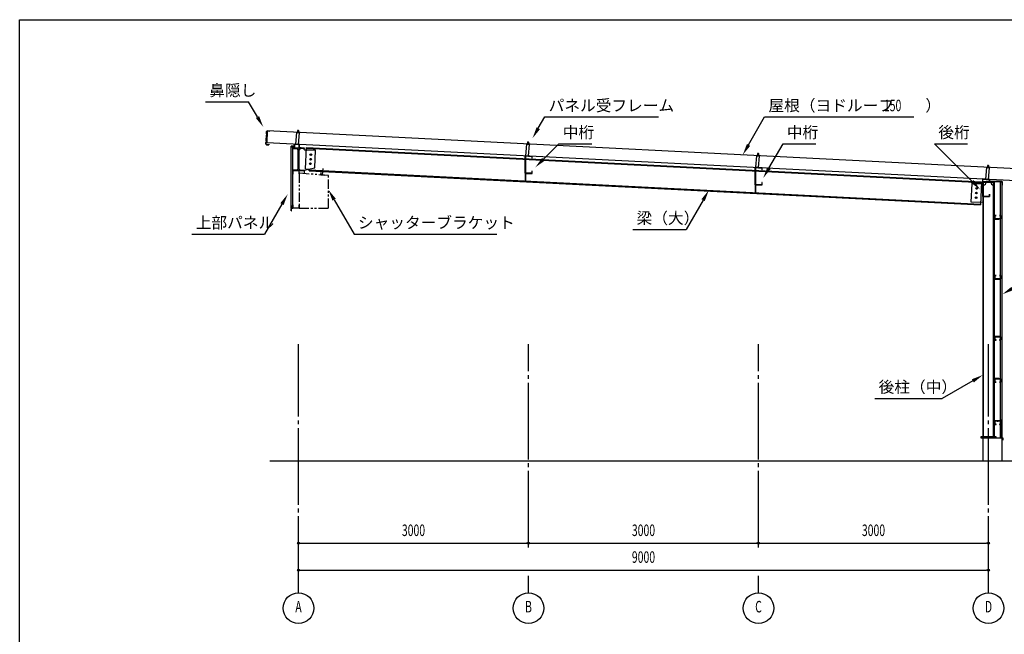
# Model space of a CAD drawing. Extents: x 1667 to 41127, y 644 to 28700.
# Drawn here: x 1667 to 14510, y 20677 to 28700 of the extents above; entities that cross this region are included whole.
import ezdxf
from ezdxf.enums import TextEntityAlignment as Align

# ---------------------------------------------------------------- set-up
doc = ezdxf.new("R2010")
doc.units = 0
doc.header["$LTSCALE"] = 50
doc.header["$MEASUREMENT"] = 0
for name, pattern in [('1PL-12', [15, 12, -1, 1, -1]), ('1PL-2', [4, 2.5, -0.5, 0.5, -0.5]), ('1PL-20', [23, 20, -1, 1, -1]), ('2PL-2', [5, 2.5, -0.5, 0.5, -0.5, 0.5, -0.5]), ('KAKURE-05', [1, 0.5, -0.5])]:
    doc.linetypes.add(name, pattern=pattern)
doc.layers.get('0').update_dxf_attribs({"linetype": 'CONTINUOUS'})
for name, color, linetype in [('1PL-01', 6, '1PL-2'), ('1PL-21', 6, '1PL-12'), ('1PL-31', 6, '1PL-20'), ('BRACKET', 6, '2PL-2'), ('COVER', 3, 'CONTINUOUS'), ('DOUBUTI', 4, 'CONTINUOUS'), ('DOUKANA', 2, 'CONTINUOUS'), ('GASSUET', 4, 'CONTINUOUS'), ('HARI', 4, 'CONTINUOUS'), ('HASIRA', 7, 'CONTINUOUS'), ('HIDE-01', 6, 'KAKURE-05'), ('HIKIDASHI', 6, 'CONTINUOUS'), ('KABE', 7, 'CONTINUOUS'), ('KETA', 9, 'CONTINUOUS'), ('L2', 2, 'CONTINUOUS'), ('MIZUKIRI', 4, 'CONTINUOUS'), ('NUNOGISO', 3, 'CONTINUOUS'), ('PANEL-FRAME', 3, 'CONTINUOUS'), ('ROOF', 9, 'CONTINUOUS'), ('SUNPOU', 4, 'CONTINUOUS'), ('U1', 3, 'CONTINUOUS'), ('U3', 6, 'CONTINUOUS'), ('WAKUSEN-01', 50, 'CONTINUOUS')]:
    doc.layers.add(name, color=color, linetype=linetype)
doc.styles.add('00', font='ROMANS', dxfattribs={"width": 0.666667, "bigfont": 'BIGFONT'})
doc.styles.get("Standard").update_dxf_attribs({"font": 'SIMPLEX', "width": 0.67, "height": 180, "bigfont": 'BIGFONT'})

msp = doc.modelspace()

# ---------------------------------------------------------------- linework, layer by layer
for p, q in [((5229, 27017), (5229, 27026)), ((5229, 27026), (5379, 27026)), ((5288, 27017), (5229, 27017)), ((5301, 26748), (5301, 27004)), ((5307, 27004), (5307, 26748)), ((5379, 27017), (5320, 27017)), ((5379, 27026), (5379, 27017)), ((5229, 26735), (5288, 26735)), ((5229, 26726), (5229, 26735)), ((5379, 26726), (5229, 26726)), ((5320, 26735), (5379, 26735)), ((5379, 26735), (5379, 26726))]:
    msp.add_line(p, q)
at = {"color": 0, "linetype": 'ByBlock'}
for centre in [(5462, 26879), (5465, 26938), (5459, 26819), (14150, 26497), (14143, 26377), (14146, 26437)]:
    msp.add_circle(centre, 6, dxfattribs=at)
for centre, start, end in [((5288, 27004), 0, 90), ((5320, 27004), 90, 180), ((5288, 26748), 270, 0), ((5320, 26748), 180, 270)]:
    msp.add_arc(centre, 13, start, end)
for centre, start, end in [((5462, 26879), 0.673, 180.673), ((5462, 26879), 180.673, 0.673), ((5465, 26938), 0.673, 180.673), ((5465, 26938), 180.673, 0.673), ((5459, 26819), 0.673, 180.673), ((5459, 26819), 180.673, 0.673), ((14150, 26497), 0.673, 180.673), ((14150, 26497), 180.673, 0.673), ((14143, 26377), 0.673, 180.673), ((14143, 26377), 180.673, 0.673), ((14146, 26437), 0.673, 180.673), ((14146, 26437), 180.673, 0.673)]:
    msp.add_arc(centre, 3, start, end, dxfattribs=at)
at = {"layer": '1PL-01'}
for p, q in [((5296, 27218), (5300, 27263)), ((8297, 27066), (8301, 27111)), ((5239, 27033), (5239, 27022)), ((5248, 27064), (5257, 27064)), ((5284, 27070), (5285, 27081)), ((5284, 27068), (5284, 27078)), ((5329, 27033), (5329, 27023)), ((8266, 26874), (8255, 26874)), ((8284, 26918), (8285, 26929)), ((8284, 26916), (8284, 26926)), ((11297, 26915), (11301, 26960)), ((5619, 26672), (5626, 26756)), ((8266, 26734), (8255, 26734)), ((11266, 26723), (11255, 26723)), ((11284, 26767), (11285, 26778)), ((11284, 26765), (11284, 26775)), ((11304, 26763), (11304, 26774)), ((14297, 26760), (14301, 26805)), ((14284, 26612), (14285, 26624)), ((14284, 26610), (14284, 26620)), ((11266, 26583), (11255, 26583)), ((14233, 26541), (14223, 26541)), ((14233, 26431), (14223, 26431)), ((5224, 26259), (5233, 26259)), ((14425, 26111), (14425, 26089)), ((14425, 25326), (14425, 25304)), ((14425, 24553), (14425, 24574)), ((14425, 24003), (14425, 24024)), ((14425, 23453), (14425, 23474))]:
    msp.add_line(p, q, dxfattribs=at)
at = {"layer": '1PL-21'}
for p, q in [((5272, 26729), (5272, 26722)), ((5308, 26706), (5316, 26706)), ((5308, 26261), (5316, 26261))]:
    msp.add_line(p, q, dxfattribs=at)
at = {"layer": '1PL-31'}
for p, q in [((5304, 21219), (5304, 24465)), ((8304, 21811), (8304, 24465)), ((11304, 21811), (11304, 24465)), ((14304, 21219), (14304, 24465)), ((8304, 21219), (8304, 21441)), ((11304, 21219), (11304, 21441))]:
    msp.add_line(p, q, dxfattribs=at)
at = {"layer": 'BRACKET'}
for p, q in [((5314, 26696), (5314, 26241)), ((5694, 26666), (5314, 26696)), ((5596, 26704), (5594, 26674)), ((5594, 26674), (5644, 26670)), ((5598, 26704), (5596, 26704)), ((5596, 26676), (5598, 26704)), ((5644, 26672), (5596, 26676)), ((5644, 26670), (5644, 26672)), ((5694, 26241), (5694, 26666)), ((5314, 26241), (5694, 26241))]:
    msp.add_line(p, q, dxfattribs=at)
at = {"layer": 'COVER'}
for p, q in [((14482, 26588), (14329, 26588)), ((14329, 26588), (14329, 26586)), ((14329, 26586), (14482, 26586)), ((14483, 26586), (14483, 26539)), ((14484, 26539), (14484, 26586)), ((14483, 26548), (14482, 26548)), ((14482, 26548), (14482, 26539))]:
    msp.add_line(p, q, dxfattribs=at)
for centre, radius, start, end in [((14482, 26586), 2, 0, 90), ((14482, 26586), 0.8, 0, 90), ((14483, 26539), 1.2, 180, 0)]:
    msp.add_arc(centre, radius, start, end, dxfattribs=at)
at = {"layer": 'DOUBUTI'}
for p, q in [((14403, 26145), (14387, 26145)), ((14387, 26145), (14387, 26100)), ((14387, 26100), (14462, 26100)), ((14389, 26102), (14389, 26144)), ((14389, 26144), (14403, 26144)), ((14460, 26102), (14389, 26102)), ((14403, 26144), (14403, 26145)), ((14462, 26145), (14446, 26145)), ((14446, 26145), (14446, 26144)), ((14446, 26144), (14460, 26144)), ((14460, 26144), (14460, 26102)), ((14462, 26100), (14462, 26145)), ((14403, 25360), (14387, 25360)), ((14387, 25360), (14387, 25315)), ((14387, 25315), (14462, 25315)), ((14389, 25317), (14389, 25359)), ((14389, 25359), (14403, 25359)), ((14460, 25317), (14389, 25317)), ((14403, 25359), (14403, 25360)), ((14462, 25360), (14446, 25360)), ((14446, 25360), (14446, 25359)), ((14446, 25359), (14460, 25359)), ((14460, 25359), (14460, 25317)), ((14462, 25315), (14462, 25360)), ((14462, 24563), (14387, 24563)), ((14387, 24563), (14387, 24518)), ((14389, 24520), (14389, 24562)), ((14389, 24562), (14460, 24562)), ((14460, 24562), (14460, 24520)), ((14462, 24518), (14462, 24563)), ((14387, 24518), (14403, 24518)), ((14403, 24520), (14389, 24520)), ((14403, 24518), (14403, 24520)), ((14446, 24520), (14446, 24518)), ((14460, 24520), (14446, 24520)), ((14446, 24518), (14462, 24518)), ((14462, 24013), (14387, 24013)), ((14387, 24013), (14387, 23968)), ((14387, 23968), (14403, 23968)), ((14389, 23970), (14389, 24012)), ((14389, 24012), (14460, 24012)), ((14403, 23970), (14389, 23970)), ((14403, 23968), (14403, 23970)), ((14446, 23970), (14446, 23968)), ((14460, 23970), (14446, 23970)), ((14446, 23968), (14462, 23968)), ((14460, 24012), (14460, 23970)), ((14462, 23968), (14462, 24013)), ((14462, 23463), (14387, 23463)), ((14387, 23463), (14387, 23418)), ((14387, 23418), (14403, 23418)), ((14389, 23420), (14389, 23462)), ((14389, 23462), (14460, 23462)), ((14403, 23420), (14389, 23420)), ((14403, 23418), (14403, 23420)), ((14446, 23420), (14446, 23418)), ((14460, 23420), (14446, 23420)), ((14446, 23418), (14462, 23418)), ((14460, 23462), (14460, 23420)), ((14462, 23418), (14462, 23463))]:
    msp.add_line(p, q, dxfattribs=at)
at = {"layer": 'DOUKANA'}
for p, q in [((14381, 26128), (14379, 26128)), ((14379, 26128), (14379, 26098)), ((14379, 26098), (14440, 26098)), ((14381, 26100), (14381, 26128)), ((14440, 26100), (14381, 26100)), ((14440, 26098), (14440, 26100)), ((14381, 25343), (14379, 25343)), ((14379, 25343), (14379, 25313)), ((14379, 25313), (14440, 25313)), ((14381, 25315), (14381, 25343)), ((14440, 25315), (14381, 25315)), ((14440, 25313), (14440, 25315)), ((14381, 24593), (14379, 24593)), ((14379, 24593), (14379, 24563)), ((14379, 24563), (14440, 24563)), ((14381, 24566), (14381, 24593)), ((14440, 24566), (14381, 24566)), ((14440, 24563), (14440, 24566)), ((14381, 24043), (14379, 24043)), ((14379, 24043), (14379, 24013)), ((14381, 24016), (14381, 24043)), ((14379, 24013), (14440, 24013)), ((14440, 24016), (14381, 24016)), ((14440, 24013), (14440, 24016)), ((14381, 23493), (14379, 23493)), ((14379, 23493), (14379, 23463)), ((14379, 23463), (14440, 23463)), ((14381, 23466), (14381, 23493)), ((14440, 23466), (14381, 23466)), ((14440, 23463), (14440, 23466))]:
    msp.add_line(p, q, dxfattribs=at)
at = {"layer": 'GASSUET'}
for p, q in [((5229, 27017), (5281, 27017)), ((5229, 26735), (5229, 27017)), ((5281, 27017), (5301, 26997)), ((5301, 26997), (5301, 26755)), ((5327, 27017), (5307, 26997)), ((5307, 26997), (5307, 26755)), ((5379, 27017), (5327, 27017)), ((5379, 27007), (5379, 27017)), ((5528, 26997), (5389, 26997)), ((5516, 26765), (5528, 26997)), ((5281, 26735), (5229, 26735)), ((5301, 26755), (5281, 26735)), ((5307, 26755), (5327, 26735)), ((5327, 26735), (5379, 26735)), ((5379, 26735), (5516, 26765)), ((14080, 26320), (14093, 26562)), ((14093, 26562), (14229, 26562)), ((14229, 26562), (14229, 26312)), ((14229, 26312), (14080, 26320))]:
    msp.add_line(p, q, dxfattribs=at)
for centre in [(5462, 26879), (5465, 26938), (5459, 26819), (14150, 26497), (14143, 26377), (14146, 26437)]:
    msp.add_circle(centre, 11, dxfattribs=at)
msp.add_arc((5389, 27007), 10, 180, 270, dxfattribs=at)
at = {"layer": 'HARI'}
for p, q in [((5395, 26752), (5409, 27031)), ((5409, 27031), (14214, 26584)), ((5409, 27022), (14214, 26575)), ((8262, 26913), (8268, 26913)), ((8262, 26913), (8262, 26597)), ((8268, 26597), (8268, 26913)), ((5395, 26752), (5445, 26749)), ((5444, 26729), (5445, 26749)), ((5444, 26738), (14199, 26293)), ((5444, 26729), (14199, 26284)), ((11262, 26762), (11262, 26446)), ((11262, 26762), (11268, 26762)), ((11268, 26445), (11268, 26762)), ((14214, 26584), (14199, 26284))]:
    msp.add_line(p, q, dxfattribs=at)
at = {"layer": 'HASIRA'}
for p, q in [((5379, 26724), (5379, 26693)), ((14229, 26586), (14229, 23257)), ((14379, 26586), (14379, 23257)), ((14239, 23257), (14239, 26577)), ((14369, 23257), (14369, 26577)), ((14404, 23257), (14204, 23257)), ((14204, 23257), (14204, 23241)), ((14404, 23241), (14404, 23257)), ((14204, 23241), (14404, 23241))]:
    msp.add_line(p, q, dxfattribs=at)
for centre, start, end in [((14239, 26577), 270, 0), ((14369, 26577), 180, 270)]:
    msp.add_arc(centre, 35, start, end, dxfattribs=at)
at = {"layer": 'HIDE-01'}
for p, q in [((5231, 26725), (5229, 26725)), ((5311, 26721), (5313, 26721)), ((5311, 26246), (5313, 26246))]:
    msp.add_line(p, q, dxfattribs=at)
at = {"layer": 'HIKIDASHI'}
for p, q in [((4091, 27628), (4654, 27628)), ((4769, 27430), (4654, 27628)), ((8432, 27283), (8517, 27430)), ((8517, 27430), (9999, 27430)), ((11174, 27066), (11384, 27430)), ((11384, 27430), (13331, 27430)), ((8500, 26879), (8701, 27080)), ((8701, 27080), (9131, 27080)), ((11441, 26763), (11624, 27080)), ((11624, 27080), (12054, 27080)), ((14090, 26589), (13600, 27080)), ((13600, 27080), (14030, 27080)), ((5769, 26350), (6029, 25901)), ((10582, 26345), (10359, 25960)), ((5088, 26292), (4862, 25901)), ((9664, 25960), (10359, 25960)), ((3914, 25901), (4862, 25901)), ((6029, 25901), (7893, 25901)), ((14099, 23986), (13701, 23756)), ((12821, 23756), (13701, 23756))]:
    msp.add_line(p, q, dxfattribs=at)
for points in [[(4790, 27442), (4747, 27417), (4844, 27300)], [(8454, 27271), (8410, 27296), (8357, 27153)], [(11196, 27053), (11153, 27078), (11099, 26936)], [(8518, 26861), (8482, 26897), (8394, 26773)], [(11462, 26750), (11419, 26775), (11366, 26633)], [(14108, 26607), (14072, 26572), (14196, 26483)], [(5747, 26338), (5791, 26363), (5694, 26480)], [(10560, 26357), (10603, 26332), (10657, 26475)], [(5067, 26305), (5110, 26280), (5163, 26422)], [(14628, 25170), (14603, 25213), (14486, 25117)], [(14087, 24007), (14112, 23964), (14229, 24061)]]:
    msp.add_solid(points, dxfattribs=at)
at = {"layer": 'KABE'}
for p, q in [((5208, 26242), (5208, 27042)), ((5208, 27042), (5228, 27042)), ((5228, 27042), (5228, 26242)), ((14462, 23241), (14462, 26582)), ((14462, 26582), (14482, 26582)), ((14482, 23241), (14482, 26582)), ((5228, 26242), (5208, 26242))]:
    msp.add_line(p, q, dxfattribs=at)
at = {"layer": 'KETA'}
for p, q in [((8351, 26916), (8259, 26924)), ((8259, 26924), (8259, 26694)), ((8262, 26697), (8262, 26922)), ((8262, 26922), (8349, 26914)), ((8349, 26914), (8349, 26891)), ((8349, 26891), (8351, 26891)), ((8351, 26891), (8351, 26916)), ((8351, 26724), (8349, 26724)), ((8349, 26724), (8349, 26697)), ((8351, 26694), (8351, 26724)), ((11351, 26765), (11259, 26773)), ((11259, 26773), (11259, 26543)), ((11262, 26546), (11262, 26771)), ((11262, 26771), (11349, 26763)), ((11349, 26763), (11349, 26740)), ((11349, 26740), (11351, 26740)), ((11351, 26740), (11351, 26765)), ((8259, 26694), (8351, 26694)), ((8349, 26697), (8262, 26697)), ((14319, 26613), (14227, 26621)), ((14227, 26621), (14227, 26391)), ((14229, 26394), (14229, 26619)), ((14229, 26619), (14316, 26611)), ((14316, 26611), (14316, 26588)), ((14316, 26588), (14319, 26588)), ((14319, 26588), (14319, 26613)), ((11259, 26543), (11351, 26543)), ((11349, 26546), (11262, 26546)), ((11351, 26573), (11349, 26573)), ((11349, 26573), (11349, 26546)), ((11351, 26543), (11351, 26573)), ((14227, 26391), (14319, 26391)), ((14316, 26394), (14229, 26394)), ((14319, 26421), (14316, 26421)), ((14316, 26421), (14316, 26394)), ((14319, 26391), (14319, 26421))]:
    msp.add_line(p, q, dxfattribs=at)
at = {"layer": 'L2'}
for p, q in [((5229, 27029), (5229, 27026)), ((5254, 27029), (5229, 27029)), ((5229, 27026), (5256, 27026)), ((5314, 27071), (5254, 27076)), ((5254, 27076), (5254, 27029)), ((5256, 27026), (5256, 27074)), ((5256, 27074), (5312, 27069)), ((5312, 27069), (5312, 27027)), ((5312, 27027), (5339, 27027)), ((5314, 27029), (5314, 27071)), ((5339, 27029), (5314, 27029)), ((5339, 27027), (5339, 27029))]:
    msp.add_line(p, q, dxfattribs=at)
at = {"layer": 'MIZUKIRI'}
for p, q in [((14461, 23481), (14461, 23242)), ((14462, 23481), (14462, 23242)), ((14462, 23474), (14462, 23481)), ((14462, 23474), (14462, 23474)), ((14462, 23242), (14491, 23242)), ((14462, 23241), (14491, 23241)), ((14490, 23212), (14490, 23220)), ((14490, 23220), (14491, 23220)), ((14491, 23241), (14491, 23212)), ((14491, 23241), (14491, 23212))]:
    msp.add_line(p, q, dxfattribs=at)
for centre, start, end in [((14462, 23481), 0, 180), ((14462, 23242), 180, 270), ((14491, 23212), 180, 0), ((14491, 23241), 0, 90)]:
    msp.add_arc(centre, 0.5, start, end, dxfattribs=at)
at = {"layer": 'NUNOGISO'}
for p, q in [((14229, 23241), (14229, 22941)), ((14229, 23241), (14479, 23241)), ((14479, 23241), (14479, 22941))]:
    msp.add_line(p, q, dxfattribs=at)
at = {"layer": 'PANEL-FRAME'}
for p, q in [((5292, 27225), (5294, 27255)), ((5294, 27255), (5299, 27259)), ((5294, 27255), (5304, 27254)), ((5299, 27259), (5304, 27254)), ((5304, 27254), (5302, 27224)), ((5277, 27227), (5264, 27076)), ((5316, 27220), (5276, 27223)), ((5317, 27223), (5277, 27227)), ((5304, 27072), (5317, 27223)), ((8292, 27074), (8295, 27104)), ((8295, 27104), (8300, 27107)), ((8295, 27104), (8305, 27103)), ((8300, 27107), (8305, 27103)), ((8305, 27103), (8302, 27073)), ((5264, 27079), (5304, 27075)), ((5264, 27076), (5304, 27072)), ((8277, 27075), (8264, 26924)), ((8317, 27071), (8277, 27075)), ((8317, 27068), (8277, 27072)), ((8304, 26921), (8317, 27071)), ((8264, 26924), (8304, 26921)), ((8265, 26927), (8304, 26924)), ((11277, 26924), (11264, 26773)), ((11317, 26920), (11277, 26924)), ((11317, 26917), (11277, 26921)), ((11292, 26923), (11295, 26953)), ((11295, 26953), (11300, 26956)), ((11295, 26953), (11305, 26952)), ((11300, 26956), (11305, 26952)), ((11305, 26952), (11302, 26922)), ((11304, 26770), (11317, 26920)), ((11264, 26773), (11304, 26770)), ((11265, 26776), (11304, 26773)), ((14277, 26769), (14264, 26618)), ((14317, 26766), (14277, 26769)), ((14317, 26762), (14277, 26766)), ((14292, 26768), (14295, 26798)), ((14295, 26798), (14300, 26801)), ((14295, 26798), (14305, 26797)), ((14300, 26801), (14305, 26797)), ((14305, 26797), (14302, 26767)), ((14304, 26615), (14317, 26766)), ((14264, 26618), (14304, 26615)), ((14265, 26621), (14304, 26618))]:
    msp.add_line(p, q, dxfattribs=at)
at = {"layer": 'ROOF'}
for p, q in [((4897, 27248), (4890, 27098)), ((14675, 26751), (4897, 27248)), ((4890, 27098), (14667, 26601))]:
    msp.add_line(p, q, dxfattribs=at)
at = {"layer": 'SUNPOU'}
for p, q in [((5304, 21866), (14279, 21866)), ((5317, 21866), (5329, 21866)), ((8292, 21866), (8279, 21866)), ((8317, 21866), (8329, 21866)), ((11292, 21866), (11279, 21866)), ((11317, 21866), (11329, 21866)), ((14292, 21866), (14279, 21866)), ((5317, 21516), (5329, 21516)), ((5329, 21516), (14279, 21516)), ((14292, 21516), (14279, 21516))]:
    msp.add_line(p, q, dxfattribs=at)
for centre, radius in [((5304, 21866), 12.5), ((8304, 21866), 12.5), ((8304, 21866), 12.5), ((11304, 21866), 12.5), ((11304, 21866), 12.5), ((14304, 21866), 12.5), ((5304, 21516), 12.5), ((14304, 21516), 12.5), ((5304, 21019), 200), ((8304, 21019), 200), ((11304, 21019), 200), ((14304, 21019), 200)]:
    msp.add_circle(centre, radius, dxfattribs=at)
for centre, start, end in [((5304, 21866), 0, 180), ((5304, 21866), 180, 0), ((8304, 21866), 0, 180), ((8304, 21866), 0, 180), ((8304, 21866), 180, 0), ((8304, 21866), 180, 0), ((11304, 21866), 0, 180), ((11304, 21866), 0, 180), ((11304, 21866), 180, 0), ((11304, 21866), 180, 0), ((14304, 21866), 0, 180), ((14304, 21866), 180, 0), ((5304, 21516), 0, 180), ((5304, 21516), 180, 0), ((14304, 21516), 0, 180), ((14304, 21516), 180, 0)]:
    msp.add_arc(centre, 6.25, start, end, dxfattribs=at)
at = {"layer": 'U1'}
for p, q in [((4887, 27239), (4886, 27221)), ((4887, 27221), (4887, 27239)), ((4897, 27248), (4931, 27246)), ((4931, 27246), (4897, 27248)), ((4931, 27246), (4931, 27246)), ((4884, 27101), (4880, 27097)), ((4880, 27097), (4884, 27100)), ((4885, 27193), (4881, 27125)), ((4881, 27125), (4883, 27123)), ((4882, 27125), (4885, 27193)), ((4884, 27123), (4882, 27125)), ((4883, 27123), (4882, 27113)), ((4882, 27113), (4884, 27111)), ((4883, 27113), (4884, 27123)), ((4885, 27111), (4883, 27113)), ((4884, 27111), (4884, 27101)), ((4884, 27100), (4885, 27111)), ((4889, 27197), (4885, 27193)), ((4885, 27193), (4889, 27196)), ((4886, 27221), (4888, 27219)), ((4888, 27219), (4887, 27221)), ((4888, 27219), (4887, 27209)), ((4887, 27209), (4889, 27207)), ((4888, 27209), (4888, 27219)), ((4890, 27207), (4888, 27209)), ((4889, 27196), (4890, 27207)), ((4889, 27207), (4889, 27197)), ((4880, 27097), (4879, 27079)), ((4879, 27079), (4880, 27097)), ((4918, 27068), (4888, 27069)), ((4888, 27068), (4918, 27067)), ((4918, 27068), (4919, 27075)), ((4919, 27075), (4918, 27075)), ((4918, 27075), (4918, 27068)), ((5206, 27047), (5206, 26969)), ((5252, 27051), (5207, 27049)), ((5207, 27048), (5252, 27050)), ((5207, 26969), (5207, 27047)), ((5208, 26978), (5207, 26978)), ((5208, 26969), (5208, 26978)), ((5253, 27076), (5252, 27076)), ((5252, 27076), (5252, 27052)), ((5253, 27052), (5253, 27076)), ((5229, 26724), (5229, 26693)), ((5311, 26726), (5231, 26726)), ((5311, 26725), (5231, 26725)), ((5231, 26724), (5231, 26693)), ((5308, 26726), (5308, 26725)), ((5311, 26686), (5311, 26724)), ((5313, 26686), (5313, 26724)), ((5231, 26693), (5239, 26693)), ((5231, 26691), (5239, 26691)), ((5239, 26691), (5239, 26693)), ((5311, 26686), (5313, 26686)), ((14229, 26586), (14379, 26586)), ((14229, 26577), (14379, 26577)), ((5207, 26205), (5207, 26237)), ((5208, 26237), (5208, 26205)), ((5209, 26239), (5227, 26241)), ((5227, 26240), (5209, 26238)), ((5210, 26205), (5213, 26206)), ((5213, 26205), (5210, 26204)), ((5213, 26206), (5213, 26205)), ((5228, 26242), (5228, 26276)), ((5228, 26276), (5229, 26276)), ((5229, 26276), (5229, 26242)), ((5229, 26243), (5229, 26274)), ((5231, 26276), (5239, 26276)), ((5239, 26275), (5231, 26275)), ((5231, 26274), (5231, 26243)), ((5231, 26243), (5311, 26243)), ((5311, 26241), (5231, 26241)), ((5239, 26276), (5239, 26275)), ((5308, 26241), (5308, 26243)), ((5311, 26243), (5311, 26281)), ((5311, 26281), (5313, 26281)), ((5313, 26281), (5313, 26243))]:
    msp.add_line(p, q, dxfattribs=at)
for centre, radius, start, end in [((4897, 27238), 9.4, 87.0905, 177.0905), ((4897, 27238), 10, 87.0905, 177.0905), ((4889, 27078), 10, 177.0905, 267.0905), ((4889, 27078), 9.4, 177.0905, 267.0905), ((4918, 27068), 0.6, 267.0905, 357.0905), ((5208, 27047), 1.5, 93.7314, 180), ((5208, 27047), 0.5, 93.7314, 180), ((5252, 27052), 1.5, 273.7314, 360), ((5252, 27052), 0.5, 273.7314, 0), ((5207, 26969), 1, 180, 0), ((5231, 26724), 2, 90, 180), ((5231, 26724), 0.4, 90, 180), ((5311, 26724), 2, 0, 90), ((5311, 26724), 0.4, 0, 90), ((5231, 26693), 2, 180, 270), ((5231, 26693), 0.4, 180, 270), ((5209, 26237), 2, 97.7652, 180), ((5209, 26205), 2, 180, 300), ((5209, 26237), 1, 97.7652, 180), ((5209, 26205), 1, 180, 300), ((5227, 26242), 1, 277.7652, 0), ((5227, 26242), 2, 277.7652, 0), ((5231, 26274), 2, 90, 180), ((5231, 26243), 2, 180, 270), ((5231, 26274), 0.4, 90, 180), ((5231, 26243), 0.4, 180, 270), ((5311, 26243), 0.4, 270, 360), ((5311, 26243), 2, 270, 0)]:
    msp.add_arc(centre, radius, start, end, dxfattribs=at)
at = {"layer": 'U3'}
msp.add_line((4929, 22941), (16279, 22941), dxfattribs=at)
at = {"layer": 'WAKUSEN-01'}
for p, q in [((1667, 28700), (41127, 28700)), ((1667, 1018), (1667, 28700)), ((1667, 28700), (41127, 28700)), ((1667, 1018), (1667, 28700))]:
    msp.add_line(p, q, dxfattribs=at)

# ---------------------------------------------------------------- texts
at = {"layer": 'HIKIDASHI'}
for s, p in [('鼻隠し', (4141, 27703)), ('パネル受フレーム', (8567, 27505)), ('屋根（ヨドルーフ\u3000\u3000）', (11434, 27505)), ('中桁', (8751, 27155)), ('中桁', (11674, 27155)), ('後桁', (13650, 27155)), ('梁（大）', (9714, 26035)), ('上部パネル', (3964, 25976)), ('シャッターブラケット', (6079, 25976)), ('後柱（中）', (12871, 23831))]:
    msp.add_text(s, height=150, dxfattribs=at).set_placement(p)
at = {"layer": 'HIKIDASHI', "style": '00', "width": 0.666667}
msp.add_text('150', height=150, dxfattribs=at).set_placement((12940, 27505))
at = {"layer": 'SUNPOU', "style": '00', "width": 0.666667}
for s, p in [('3000', (6804, 22016)), ('3000', (9804, 22016)), ('3000', (12804, 22016)), ('9000', (9804, 21666)), ('A', (5304, 21019)), ('B', (8304, 21019)), ('C', (11304, 21019)), ('D', (14304, 21019))]:
    msp.add_text(s, height=150, dxfattribs=at).set_placement(p, align=Align.MIDDLE)

doc.saveas('drawing.dxf')
